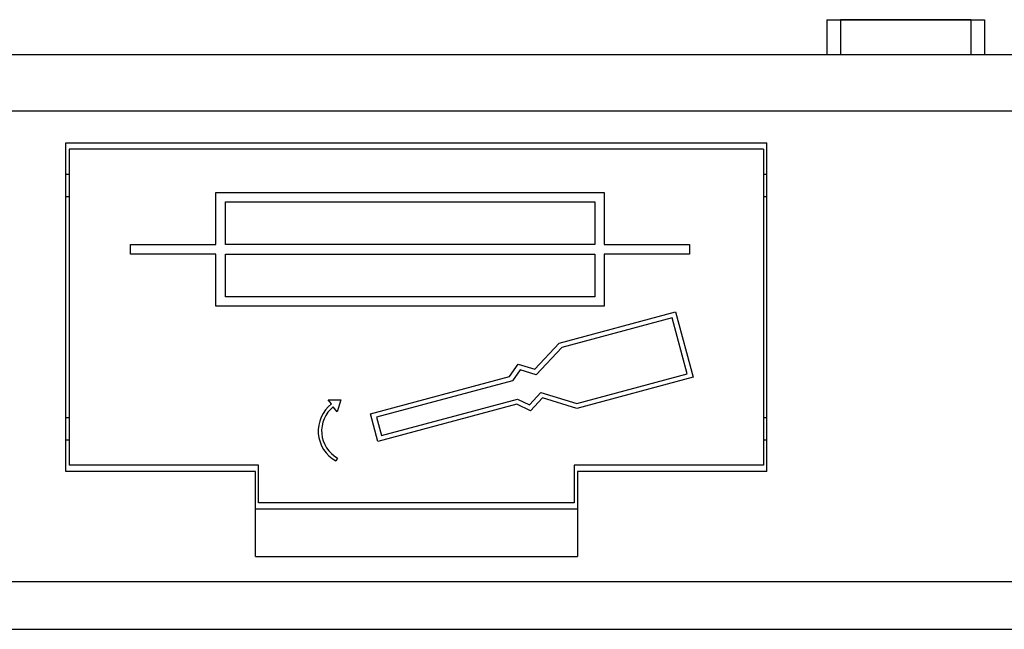
# Model space of a CAD drawing. Units: millimetres. Extents: x 2218 to 2893, y 29 to 623.
# Drawn here: x 2568 to 2599, y 422 to 441 of the extents above; entities that cross this region are included whole.
import ezdxf

# ---------------------------------------------------------------- set-up
doc = ezdxf.new("R2010")
doc.units = ezdxf.units.MM
for name, color, linetype in [('8ZTD_062_237DXF_CONTINUOUS_LINE', 7, 'Continuous'), ('M5X10_GB823_DXF_CONTINUOUS_LINE', 7, 'Continuous'), ('MANIFOLD_SOLDXF_CONTINUOUS_LINE', 7, 'Continuous')]:
    doc.layers.add(name, color=color, linetype=linetype)

msp = doc.modelspace()

# ---------------------------------------------------------------- linework, layer by layer
at = {"layer": '8ZTD_062_237DXF_CONTINUOUS_LINE', "color": 3, "linetype": 'Continuous', "lineweight": 30}
for p, q in [((2472.1228, 439.72566), (2720.1228, 439.72566)), ((2720.1228, 437.92566), (2472.1228, 437.92566))]:
    msp.add_line(p, q, dxfattribs=at)
at = {"layer": 'M5X10_GB823_DXF_CONTINUOUS_LINE', "color": 3, "linetype": 'Continuous', "lineweight": 30}
for p, q in [((2593.6228, 440.82566), (2593.6228, 439.72566)), ((2593.6228, 440.82566), (2598.6228, 440.82566)), ((2594.0558, 440.82566), (2594.0558, 439.72566)), ((2598.1898, 440.82566), (2594.0558, 440.82566)), ((2598.1898, 440.82566), (2598.1898, 439.72566)), ((2598.6228, 440.82566), (2598.6228, 439.72566))]:
    msp.add_line(p, q, dxfattribs=at)
at = {"layer": 'MANIFOLD_SOLDXF_CONTINUOUS_LINE', "color": 3, "linetype": 'Continuous', "lineweight": 30}
for p, q in [((2569.5228, 426.52566), (2569.5228, 436.92566)), ((2569.5228, 436.92566), (2591.7228, 436.92566)), ((2569.6228, 436.72566), (2569.6228, 426.72566)), ((2591.6228, 436.72566), (2569.6228, 436.72566)), ((2591.6228, 436.72566), (2591.6228, 426.72566)), ((2591.7228, 426.52566), (2591.7228, 436.92566)), ((2569.6228, 435.92566), (2569.5228, 435.92566)), ((2591.7228, 435.92566), (2591.6228, 435.92566)), ((2569.5228, 435.22566), (2569.6228, 435.22566)), ((2574.2724, 433.70962), (2574.2724, 435.35662)), ((2574.2724, 435.35662), (2586.57321, 435.35662)), ((2586.57321, 435.35662), (2586.57321, 433.70962)), ((2591.6228, 435.22566), (2591.7228, 435.22566)), ((2574.5724, 433.70962), (2574.5724, 435.05662)), ((2574.5724, 435.05662), (2586.27321, 435.05662)), ((2586.27321, 435.05662), (2586.27321, 433.70962)), ((2571.5724, 433.40362), (2571.5724, 433.70962)), ((2571.5724, 433.70962), (2574.2724, 433.70962)), ((2586.27321, 433.70962), (2574.5724, 433.70962)), ((2586.57321, 433.70962), (2589.27321, 433.70962)), ((2589.27321, 433.70962), (2589.27321, 433.40362)), ((2574.2724, 433.40362), (2571.5724, 433.40362)), ((2574.2724, 431.75662), (2574.2724, 433.40362)), ((2574.5724, 432.05662), (2574.5724, 433.40362)), ((2574.5724, 433.40362), (2586.27321, 433.40362)), ((2586.27321, 433.40362), (2586.27321, 432.05662)), ((2586.57321, 433.40362), (2586.57321, 431.75662)), ((2589.27321, 433.40362), (2586.57321, 433.40362)), ((2586.27321, 432.05662), (2574.5724, 432.05662)), ((2586.57321, 431.75662), (2574.2724, 431.75662)), ((2585.1475, 430.58815), (2588.83321, 431.57574)), ((2588.72503, 431.38835), (2585.22946, 430.45172)), ((2589.20019, 429.61501), (2588.72503, 431.38835)), ((2588.83321, 431.57574), (2589.38758, 429.50682)), ((2584.37384, 429.75893), (2585.1475, 430.58815)), ((2585.22946, 430.45172), (2584.42016, 429.58429)), ((2583.57685, 429.52719), (2583.84824, 429.92239)), ((2583.84824, 429.92239), (2584.37384, 429.75893)), ((2579.17328, 428.34726), (2583.57685, 429.52719)), ((2583.91051, 429.74279), (2583.671, 429.39402)), ((2584.42016, 429.58429), (2583.91051, 429.74279)), ((2589.38758, 429.50682), (2585.70187, 428.51924)), ((2585.70462, 428.67837), (2589.20019, 429.61501)), ((2583.671, 429.39402), (2579.36066, 428.23907)), ((2584.20792, 428.63284), (2584.57004, 429.02494)), ((2584.57004, 429.02494), (2585.70462, 428.67837)), ((2577.93203, 428.66037), (2577.82781, 428.79356)), ((2577.82781, 428.79356), (2578.2288, 428.79356)), ((2578.11037, 428.41122), (2577.99027, 428.56988)), ((2578.2288, 428.79356), (2578.11037, 428.41122)), ((2583.81116, 428.65273), (2579.40759, 427.4728)), ((2579.51577, 427.66018), (2583.82611, 428.81514)), ((2584.24379, 428.44617), (2583.81116, 428.65273)), ((2583.82611, 428.81514), (2584.20792, 428.63284)), ((2584.61724, 428.85054), (2584.24379, 428.44617)), ((2585.70187, 428.51924), (2584.61724, 428.85054)), ((2579.40759, 427.4728), (2579.17328, 428.34726)), ((2579.36066, 428.23907), (2579.51577, 427.66018)), ((2569.6228, 428.22566), (2569.5228, 428.22566)), ((2591.7228, 428.22566), (2591.6228, 428.22566)), ((2569.5228, 427.52566), (2569.6228, 427.52566)), ((2591.6228, 427.52566), (2591.7228, 427.52566)), ((2575.6228, 426.72566), (2569.6228, 426.72566)), ((2575.6228, 425.52566), (2575.6228, 426.72566)), ((2578.12508, 426.94852), (2578.07296, 426.85495)), ((2585.6228, 426.72566), (2585.6228, 425.52566)), ((2591.6228, 426.72566), (2585.6228, 426.72566)), ((2575.5228, 426.52566), (2569.5228, 426.52566)), ((2575.5228, 423.82566), (2575.5228, 426.52566)), ((2585.7228, 426.52566), (2585.7228, 423.82566)), ((2591.7228, 426.52566), (2585.7228, 426.52566)), ((2585.6228, 425.52566), (2575.6228, 425.52566)), ((2585.7228, 425.32566), (2575.5228, 425.32566)), ((2575.5228, 423.82566), (2585.7228, 423.82566)), ((2625.6228, 423.02566), (2566.6228, 423.02566)), ((2566.6228, 421.52566), (2625.6228, 421.52566))]:
    msp.add_line(p, q, dxfattribs=at)
for radius, start in [(1.08685, 128.044779), (0.97975, 128.624008)]:
    msp.add_arc((2578.60184, 427.80444), radius, start, 240.881717, dxfattribs=at)

doc.saveas('drawing.dxf')
